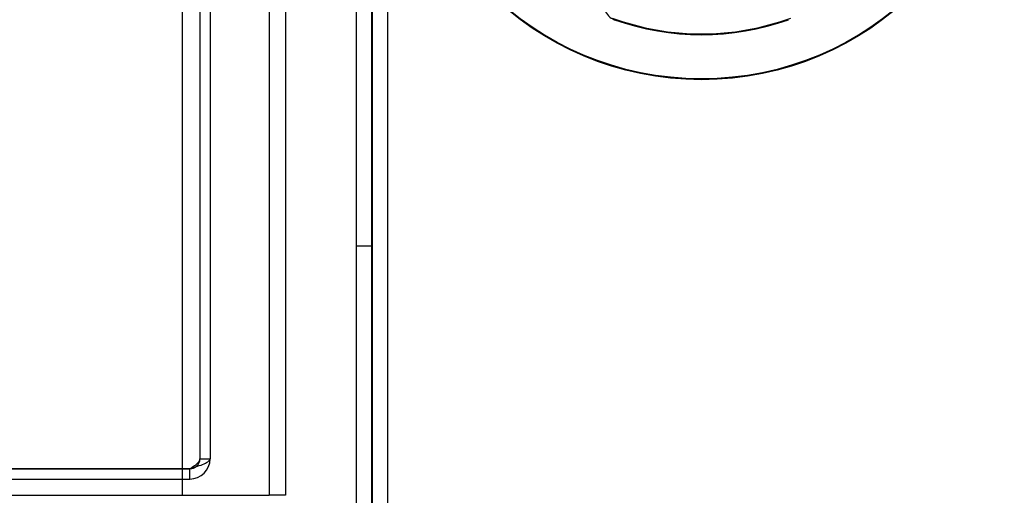
# Model space of a CAD drawing. Units: inches. Extents: x 0.4 to 16.7, y 0.2 to 10.7.
# Drawn here: x 7.2 to 7.3, y 2 to 2.1 of the extents above; entities that cross this region are included whole.
import ezdxf
from ezdxf.lldxf.tags import DXFTag

# ---------------------------------------------------------------- set-up
doc = ezdxf.new("R2010")
doc.units = ezdxf.units.IN
doc.header["$MEASUREMENT"] = 0
for name, color, linetype in [('0506F-2864_BULKH', 7, 'Continuous'), ('0712F-5971_-_FRN', 7, 'Continuous'), ('0712F-5973_-_FRN', 7, 'Continuous'), ('0712F-5974_-_BAC', 7, 'Continuous'), ('0719F-4351_DEFLE', 7, 'Continuous'), ('8-57900171', 7, 'Continuous'), ('__ADD-OA001_ENGI', 7, 'Continuous'), ('Default', 7, 'Continuous')]:
    doc.layers.add(name, color=color, linetype=linetype)
tags = doc.linetypes.add('HIDDEN2', pattern=[0.1875, 0.125, -0.0625]).pattern_tags.tags
tags[6:7] = [DXFTag(74, 4), DXFTag(75, 0), DXFTag(340, '0'), DXFTag(46, 0.0), DXFTag(50, 0.0), DXFTag(44, 0.0), DXFTag(45, 0.0)]
tags[4:5] = [DXFTag(74, 4), DXFTag(75, 0), DXFTag(340, '0'), DXFTag(46, 0.0), DXFTag(50, 0.0), DXFTag(44, 0.0), DXFTag(45, 0.0)]

# ---------------------------------------------------------------- blocks, each defined once
blk = doc.blocks.new('SE3')
at = {"layer": '0506F-2864_BULKH', "color": 7, "linetype": 'HIDDEN2'}
for p, q in [((7.2202879961, 4.3355729619), (7.2202879961, 1.9793229619)), ((7.2221639804, 4.3355729619), (7.2221639804, 1.9793229619))]:
    blk.add_line(p, q, dxfattribs=at)
at = {"layer": '0712F-5971_-_FRN', "color": 7, "linetype": 'HIDDEN2'}
for p, q in [((7.2076639804, 4.2054320171), (7.2076639804, 1.9988398911)), ((7.2096639804, 2.0731170019), (7.2096639804, 1.9988398911)), ((7.1970389804, 1.9988398911), (7.2057879961, 1.9988398911)), ((7.2057879961, 1.9988398911), (7.2076639804, 1.9988398911)), ((7.2096639804, 1.9988398911), (7.2076639804, 1.9988398911))]:
    blk.add_line(p, q, dxfattribs=at)
at = {"layer": '0712F-5973_-_FRN', "color": 7, "linetype": 'HIDDEN2'}
for p, q in [((7.1970389804, 1.9988398911), (7.1970389804, 4.2054320171)), ((7.1010399646, 1.9988398911), (7.1970389804, 1.9988398911))]:
    blk.add_line(p, q, dxfattribs=at)
at = {"layer": '0712F-5974_-_BAC', "color": 7, "linetype": 'HIDDEN2'}
for p, q in [((7.1991639804, 4.2009359541), (7.1991639804, 2.0033359541)), ((7.2004139804, 4.2009359541), (7.2004139804, 2.0033359541)), ((7.1991639804, 2.0033359541), (7.2004139804, 2.0033359541)), ((7.1979139804, 2.0020915218), (7.1004139804, 2.0020915218)), ((7.1004139804, 2.0020859541), (7.1979139804, 2.0020859541)), ((7.1979139804, 2.0008359541), (7.1979139804, 2.0020859541)), ((7.1004139804, 2.0008359541), (7.1979139804, 2.0008359541))]:
    blk.add_line(p, q, dxfattribs=at)
for radius in [0.0012499999999996, 0.0024999999999996]:
    blk.add_arc((7.1979139804, 2.0033359541), radius, 270, 0, dxfattribs=at)
for points in [[(7.197913980361467, 2.002091521842456), (7.198077624080749, 2.002195236634781), (7.198241166486845, 2.002298927214134), (7.198543502817002, 2.002506332585811), (7.198682164733397, 2.002610035271651), (7.198913562942504, 2.002817440643328), (7.199006213872932, 2.002921143329167), (7.199131445681281, 2.003128548700845), (7.199163980361467, 2.003232238990898), (7.199163980361467, 2.003335954072523)], [(7.197913980361467, 2.002091521842456), (7.198241229596215, 2.002195224528294), (7.198568350072365, 2.002298927214133), (7.199173027812394, 2.002506332585812), (7.199450347161405, 2.00261003527165), (7.199913147467463, 2.002817440643327), (7.200098446332352, 2.002921143329167), (7.200348912053138, 2.003128548700845), (7.200413980361467, 2.003232251386684), (7.200413980361467, 2.003335954072523)]]:
    blk.add_open_spline(points, degree=3, knots=[0, 0, 0, 0, 0.25, 0.25, 0.5, 0.5, 0.75, 0.75, 1, 1, 1, 1], dxfattribs=at)
at = {"layer": '0719F-4351_DEFLE', "color": 7, "linetype": 'HIDDEN2'}
for p, q in [((7.2183110276, 2.1168229619), (7.2183110276, 1.9830749305)), ((7.2201870119, 2.1168229619), (7.2201870119, 1.9830749305)), ((7.2201870119, 2.0294214885), (7.2183110276, 2.0294214885))]:
    blk.add_line(p, q, dxfattribs=at)
at = {"layer": '8-57900171', "color": 7, "linetype": 'HIDDEN2'}
blk.add_circle((7.2606234376, 2.0869367415), 0.0371062992125984, dxfattribs=at)
for centre, radius, start, end in [((7.2506305195, 2.0590468643), 0.0019684243465322, 149.9988085613, 250.2809440806), ((7.2606234376, 2.0869367415), 0.0315944881889763, 250.2870383655, 289.7129616345)]:
    blk.add_arc(centre, radius, start, end, dxfattribs=at)
at = {"layer": '__ADD-OA001_ENGI', "color": 7, "linetype": 'HIDDEN2'}
blk.add_circle((7.2606234376, 2.0870351667), 0.0371062992125984, dxfattribs=at)
blk.add_arc((7.2606234376, 2.0870351667), 0.0315944881889763, 249.7360384907, 290.2639615094, dxfattribs=at)

msp = doc.modelspace()

# ---------------------------------------------------------------- block references
at = {"layer": 'Default'}
msp.add_blockref('SE3', (0, 0), dxfattribs=at)

doc.saveas('drawing.dxf')
